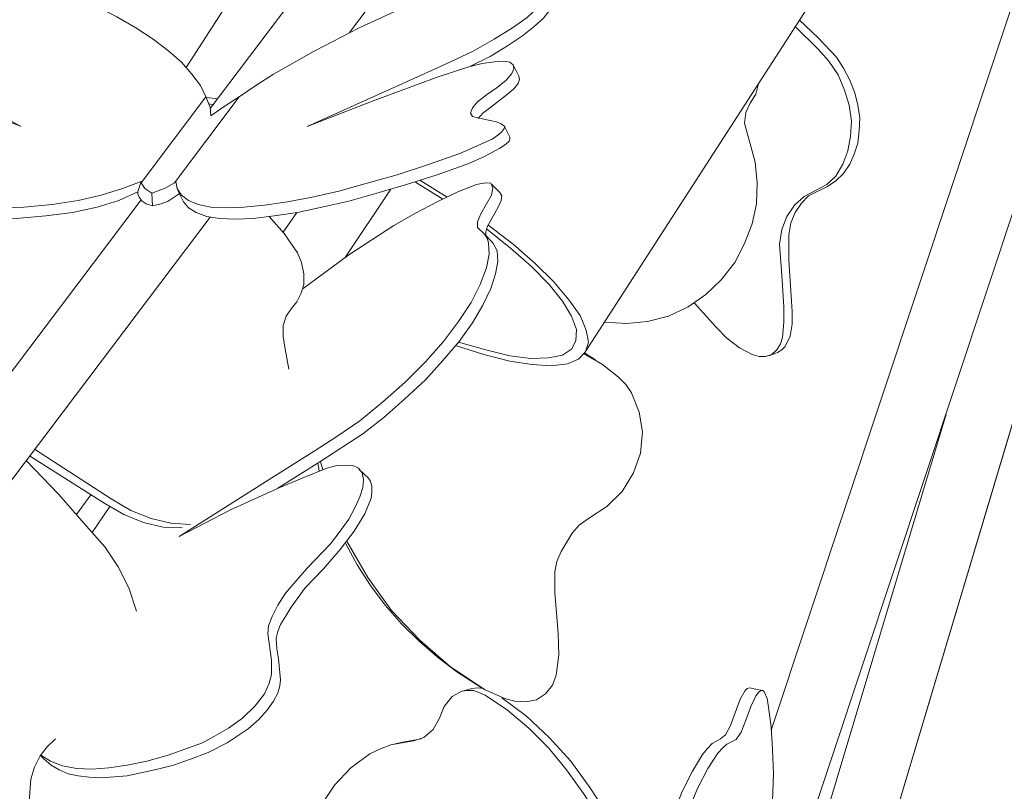
# Model space of a CAD drawing. Units: inches. Extents: x -0.6 to 40.4, y -3.8 to 47.5.
# Drawn here: x 15.9 to 18.4, y 4.3 to 6.3 of the extents above; entities that cross this region are included whole.
import ezdxf

# ---------------------------------------------------------------- set-up
doc = ezdxf.new("R2010")
doc.units = ezdxf.units.IN
doc.header["$MEASUREMENT"] = 0
doc.layers.add('Layer 1', color=7, linetype='Continuous')

# ---------------------------------------------------------------- blocks, each defined once
blk = doc.blocks.new('block 1650')
at = {"layer": 'Layer 1', "color": 7, "lineweight": 18, "true_color": 0xffffff}
blk.add_lwpolyline([(16.6348, 5.1662), (16.6383, 5.1463)], dxfattribs=at)
blk = doc.blocks.new('block 1651')
at = {"layer": 'Layer 1', "color": 7, "lineweight": 18, "true_color": 0xffffff}
blk.add_lwpolyline([(16.7054, 4.9639), (16.7336, 4.9108), (16.7671, 4.8594), (16.8041, 4.8096), (16.8447, 4.7632), (16.8887, 4.7201), (16.9346, 4.6803), (16.984, 4.6421), (17.0351, 4.609)], dxfattribs=at)
blk = doc.blocks.new('block 1652')
at = {"layer": 'Layer 1', "color": 7, "lineweight": 18, "true_color": 0xffffff}
blk.add_lwpolyline([(17.3208, 5.4316), (17.3049, 5.4415)], dxfattribs=at)
blk = doc.blocks.new('block 1653')
at = {"layer": 'Layer 1', "color": 7, "lineweight": 18, "true_color": 0xffffff}
blk.add_lwpolyline([(16.6419, 5.1695), (16.6472, 5.1496)], dxfattribs=at)
blk = doc.blocks.new('block 1654')
at = {"layer": 'Layer 1', "color": 7, "lineweight": 18, "true_color": 0xffffff}
blk.add_lwpolyline([(16.7089, 4.9689), (16.76, 4.8793), (16.82, 4.7964), (16.8905, 4.7217), (16.9681, 4.6554), (17.0545, 4.5973), (17.1039, 4.5758), (17.1286, 4.5692), (17.1568, 4.5675), (17.1832, 4.5725), (17.2062, 4.5874), (17.2238, 4.609), (17.2326, 4.6338), (17.2397, 4.6852), (17.2379, 4.7383), (17.2291, 4.8412), (17.2291, 4.8942), (17.2344, 4.9191), (17.2449, 4.944), (17.2732, 4.9904), (17.2908, 5.0103), (17.3137, 5.0269), (17.3596, 5.0568), (17.3984, 5.0949), (17.4266, 5.1413), (17.4442, 5.1911), (17.4495, 5.2442), (17.4407, 5.2939), (17.4213, 5.342), (17.4072, 5.3636), (17.3895, 5.3818), (17.349, 5.4133), (17.3031, 5.4399)], dxfattribs=at)
blk = doc.blocks.new('block 1655')
at = {"layer": 'Layer 1', "color": 7, "lineweight": 18, "true_color": 0xffffff}
blk.add_lwpolyline([(17.3543, 5.5195), (17.4089, 5.5162), (17.4618, 5.5211), (17.5147, 5.5344), (17.5641, 5.5576), (17.6082, 5.5891), (17.647, 5.6256), (17.6805, 5.6688), (17.7052, 5.7169), (17.7246, 5.7666), (17.7352, 5.8164), (17.7369, 5.8694), (17.7316, 5.9209), (17.7052, 6.0187), (17.7087, 6.0452), (17.7193, 6.0685), (17.7334, 6.0917), (17.7404, 6.1182)], dxfattribs=at)
blk = doc.blocks.new('block 1728')
at = {"layer": 'Layer 1', "color": 7, "lineweight": 18, "true_color": 0xffffff}
blk.add_lwpolyline([(16.9275, 3.4696), (16.7583, 3.7067), (16.6736, 3.8261), (16.6366, 3.8908), (16.6119, 3.9621), (16.596, 4.0368), (16.5907, 4.1097), (16.5978, 4.1811), (16.6154, 4.2457), (16.6419, 4.3054), (16.6771, 4.3585), (16.7177, 4.4016), (16.7653, 4.4365), (16.7918, 4.4497), (16.8182, 4.4597), (16.8746, 4.4696), (16.9011, 4.4779), (16.924, 4.4978), (16.9399, 4.526), (16.9522, 4.5559), (16.9716, 4.5808), (16.9963, 4.594), (17.0104, 4.5957), (17.0263, 4.5957), (17.0545, 4.5841), (17.1109, 4.5459), (17.1638, 4.5012), (17.2132, 4.4514), (17.259, 4.3967), (17.3014, 4.337), (17.3419, 4.2739), (17.3772, 4.2076), (17.4072, 4.1396), (17.4319, 4.0683), (17.453, 3.997)], dxfattribs=at)
blk = doc.blocks.new('block 1730')
at = {"layer": 'Layer 1', "color": 7, "lineweight": 18, "true_color": 0xffffff}
blk.add_lwpolyline([(17.0968, 4.5774), (17.1585, 4.531), (17.215, 4.4779), (17.2696, 4.4182), (17.3172, 4.3519), (17.3631, 4.2822), (17.4019, 4.2076), (17.4354, 4.1296), (17.4618, 4.05)], dxfattribs=at)
blk = doc.blocks.new('block 1731')
at = {"layer": 'Layer 1', "color": 7, "lineweight": 18, "true_color": 0xffffff}
blk.add_lwpolyline([(17.021, 4.6007), (17.0351, 4.6023), (17.051, 4.6007)], dxfattribs=at)
blk = doc.blocks.new('block 1732')
at = {"layer": 'Layer 1', "color": 7, "lineweight": 18, "true_color": 0xffffff}
blk.add_lwpolyline([(16.8482, 4.4663), (16.894, 4.4746)], dxfattribs=at)
blk = doc.blocks.new('block 1752')
at = {"layer": 'Layer 1', "color": 7, "lineweight": 18, "true_color": 0xffffff}
blk.add_lwpolyline([(17.4618, 3.4248), (17.4654, 3.6901), (17.4671, 3.8245), (17.4724, 3.8975), (17.483, 3.9787), (17.4971, 4.0616), (17.5165, 4.1429), (17.5377, 4.2192), (17.5623, 4.2889), (17.587, 4.3502), (17.6135, 4.4), (17.6382, 4.4381), (17.6505, 4.4514), (17.6611, 4.4613), (17.684, 4.473), (17.6964, 4.4912), (17.7087, 4.5211), (17.721, 4.5559), (17.7334, 4.5824), (17.7404, 4.5907), (17.7457, 4.5957), (17.751, 4.5957), (17.7546, 4.5924), (17.7616, 4.5758), (17.7651, 4.5542), (17.7722, 4.5045), (17.7757, 4.4481), (17.7775, 4.3867), (17.7757, 4.3187), (17.7722, 4.2474), (17.7651, 4.1711), (17.7563, 4.0932), (17.7316, 3.9306), (17.6999, 3.7648), (17.6752, 3.6337)], dxfattribs=at)
blk = doc.blocks.new('block 1754')
at = {"layer": 'Layer 1', "color": 7, "lineweight": 18, "true_color": 0xffffff}
blk.add_lwpolyline([(17.4336, 3.6802), (17.4354, 3.8129), (17.4389, 3.8842), (17.4477, 3.9638), (17.4618, 4.0451), (17.4795, 4.128), (17.5006, 4.2059), (17.5236, 4.2773), (17.5482, 4.3403), (17.5747, 4.3934), (17.5994, 4.4348), (17.6117, 4.4497), (17.6241, 4.463), (17.6452, 4.4746), (17.6576, 4.4846), (17.6699, 4.5078), (17.6946, 4.5741), (17.7069, 4.5957), (17.7122, 4.6007), (17.7175, 4.6023)], dxfattribs=at)
blk = doc.blocks.new('block 1794')
at = {"layer": 'Layer 1', "color": 7, "lineweight": 18, "true_color": 0xffffff}
blk.add_lwpolyline([(17.058, 5.7533), (17.118, 5.7052), (17.1709, 5.6588), (17.215, 5.614), (17.2485, 5.5726), (17.2714, 5.5344), (17.2837, 5.5012), (17.282, 5.473), (17.2714, 5.4515), (17.2485, 5.4366), (17.2132, 5.4299), (17.1691, 5.4283), (17.1162, 5.4349), (17.0563, 5.4498), (16.9875, 5.4697)], dxfattribs=at)
blk = doc.blocks.new('block 1795')
at = {"layer": 'Layer 1', "color": 7, "lineweight": 18, "true_color": 0xffffff}
blk.add_lwpolyline([(16.8799, 5.8711), (16.9487, 5.828)], dxfattribs=at)
blk = doc.blocks.new('block 1796')
at = {"layer": 'Layer 1', "color": 7, "lineweight": 18, "true_color": 0xffffff}
blk.add_lwpolyline([(16.3615, 6.0668), (16.3738, 6.0651)], dxfattribs=at)
blk = doc.blocks.new('block 1797')
at = {"layer": 'Layer 1', "color": 7, "lineweight": 18, "true_color": 0xffffff}
blk.add_lwpolyline([(17.0616, 5.7633), (17.125, 5.7152), (17.1797, 5.6671), (17.2273, 5.6207), (17.2643, 5.5759), (17.2926, 5.5361), (17.3084, 5.4996), (17.3137, 5.4697), (17.3067, 5.4449), (17.289, 5.4266), (17.2608, 5.415), (17.2203, 5.41), (17.1726, 5.4133), (17.1162, 5.4216), (17.051, 5.4382), (16.9804, 5.4614)], dxfattribs=at)
blk = doc.blocks.new('block 1798')
at = {"layer": 'Layer 1', "color": 7, "lineweight": 18, "true_color": 0xffffff}
blk.add_lwpolyline([(16.8905, 5.8761), (16.9593, 5.8329)], dxfattribs=at)
blk = doc.blocks.new('block 1799')
at = {"layer": 'Layer 1', "color": 7, "lineweight": 18, "true_color": 0xffffff}
blk.add_lwpolyline([(16.3562, 6.0834), (16.3844, 6.0801)], dxfattribs=at)
blk = doc.blocks.new('block 2020')
at = {"layer": 'Layer 1', "color": 7, "lineweight": 18, "true_color": 0xffffff}
blk.add_lwpolyline([(15.9401, 4.4332), (15.9647, 4.4182), (15.9947, 4.4066), (16.03, 4.4), (16.0688, 4.3983), (16.1111, 4.4016), (16.1569, 4.4083), (16.2063, 4.4182), (16.2592, 4.4332), (16.3157, 4.4531), (16.3456, 4.4647), (16.3756, 4.4813), (16.4109, 4.5012), (16.4461, 4.526), (16.4779, 4.5575), (16.5008, 4.5874), (16.5131, 4.6139), (16.5184, 4.6355), (16.5184, 4.672), (16.5096, 4.7383), (16.5114, 4.7582), (16.5202, 4.7814), (16.5343, 4.8096), (16.5537, 4.8395), (16.5802, 4.871), (16.6084, 4.9025), (16.6666, 4.9639), (16.6912, 4.9954), (16.7124, 5.0252), (16.7283, 5.0551), (16.7406, 5.0816), (16.7477, 5.1049), (16.7494, 5.1248), (16.7459, 5.1413), (16.7371, 5.153), (16.723, 5.1596), (16.7054, 5.1612), (16.6824, 5.1596), (16.6577, 5.153), (16.5996, 5.1297), (16.5396, 5.1049), (16.4162, 5.0485), (16.2874, 4.9821)], dxfattribs=at)
blk = doc.blocks.new('block 2021')
at = {"layer": 'Layer 1', "color": 7, "lineweight": 18, "true_color": 0xffffff}
blk.add_lwpolyline([(16.0653, 5.0866), (16.03, 5.0369)], dxfattribs=at)
blk = doc.blocks.new('block 2022')
at = {"layer": 'Layer 1', "color": 7, "lineweight": 18, "true_color": 0xffffff}
blk.add_lwpolyline([(16.0688, 4.9921), (16.1129, 5.0568)], dxfattribs=at)
blk = doc.blocks.new('block 2023')
at = {"layer": 'Layer 1', "color": 7, "lineweight": 18, "true_color": 0xffffff}
blk.add_lwpolyline([(16.2874, 4.9821), (16.5131, 5.1248), (16.626, 5.1961), (16.6824, 5.2326), (16.7406, 5.2724), (16.797, 5.3188), (16.8535, 5.3686), (16.9046, 5.42), (16.9505, 5.4714), (16.9875, 5.5211), (17.0192, 5.5692), (17.0422, 5.614), (17.058, 5.6555), (17.0651, 5.6903), (17.0633, 5.7185), (17.0598, 5.7301), (17.0527, 5.7401), (17.0351, 5.7567), (17.0351, 5.7716), (17.0439, 5.7915), (17.058, 5.8164), (17.0704, 5.8379), (17.0739, 5.8562), (17.0686, 5.8678), (17.0545, 5.8694), (17.0333, 5.8645), (16.9857, 5.8462), (16.9346, 5.8213), (16.8799, 5.7931), (16.8253, 5.7616), (16.7124, 5.6887), (16.5978, 5.6041)], dxfattribs=at)
blk = doc.blocks.new('block 2024')
at = {"layer": 'Layer 1', "color": 7, "lineweight": 18, "true_color": 0xffffff}
blk.add_lwpolyline([(17.0563, 5.7351), (17.0563, 5.745), (17.0598, 5.7583), (17.0792, 5.7931), (17.088, 5.8097), (17.0951, 5.8247), (17.0968, 5.8363), (17.0915, 5.8446)], dxfattribs=at)
blk = doc.blocks.new('block 2025')
at = {"layer": 'Layer 1', "color": 7, "lineweight": 18, "true_color": 0xffffff}
blk.add_lwpolyline([(16.5343, 5.1032), (16.6401, 5.1695), (16.7477, 5.2392), (16.8006, 5.2807), (16.8535, 5.3271), (16.9046, 5.3752), (16.9487, 5.4233), (16.9893, 5.4714), (17.0228, 5.5178), (17.0492, 5.5626), (17.0686, 5.6041), (17.081, 5.6406), (17.0862, 5.6721), (17.0845, 5.6986), (17.0739, 5.7185)], dxfattribs=at)
blk = doc.blocks.new('block 2026')
at = {"layer": 'Layer 1', "color": 7, "lineweight": 18, "true_color": 0xffffff}
blk.add_lwpolyline([(15.9489, 4.4232), (15.9665, 4.4083), (15.9859, 4.3967), (16.0088, 4.3867), (16.0335, 4.3817), (16.0617, 4.3784), (16.0917, 4.3768), (16.1569, 4.3817), (16.2328, 4.3983), (16.2733, 4.4083), (16.3157, 4.4232), (16.3597, 4.4398), (16.4073, 4.4647), (16.4602, 4.4995), (16.4867, 4.5227), (16.5079, 4.5459), (16.5237, 4.5692), (16.5343, 4.5891), (16.5396, 4.6073), (16.5414, 4.6222), (16.5361, 4.6753), (16.5325, 4.7002), (16.5308, 4.7267), (16.5343, 4.7433), (16.5414, 4.7615), (16.5537, 4.7814), (16.5678, 4.8047), (16.6031, 4.8528), (16.6489, 4.9009), (16.6912, 4.949), (16.7265, 4.9954), (16.753, 5.0385), (16.7688, 5.0783), (16.7706, 5.0932), (16.7706, 5.1082), (16.7671, 5.1198), (16.7618, 5.1281)], dxfattribs=at)
blk = doc.blocks.new('block 2029')
at = {"layer": 'Layer 1', "color": 7, "lineweight": 18, "true_color": 0xffffff}
blk.add_lwpolyline([(17.7881, 5.4432), (17.7986, 5.4498), (17.8075, 5.4581), (17.8198, 5.4847), (17.8251, 5.5145), (17.8251, 5.546), (17.8163, 5.6754), (17.8163, 5.7384), (17.8216, 5.7683), (17.8321, 5.7948), (17.848, 5.818), (17.8656, 5.8363), (17.9133, 5.8595), (17.9344, 5.8744), (17.9538, 5.8927), (17.9697, 5.9159), (17.9803, 5.9408), (17.9891, 5.9689), (17.9926, 6.0005), (17.9944, 6.032), (17.9891, 6.0635), (17.982, 6.095), (17.9697, 6.1265), (17.9538, 6.1564), (17.9362, 6.1846), (17.8903, 6.2326), (17.8427, 6.2774)], dxfattribs=at)
blk = doc.blocks.new('block 2031')
at = {"layer": 'Layer 1', "color": 7, "lineweight": 18, "true_color": 0xffffff}
blk.add_lwpolyline([(17.58, 5.5676), (17.6329, 5.5079), (17.6611, 5.4797), (17.6928, 5.4548), (17.7246, 5.4382), (17.7422, 5.4332), (17.7581, 5.4332), (17.774, 5.4382), (17.7863, 5.4498), (17.7951, 5.4648), (17.8004, 5.4813), (17.8039, 5.5195), (17.8039, 5.5576), (17.7986, 5.6372), (17.7933, 5.7152), (17.7986, 5.7517), (17.811, 5.7849), (17.8304, 5.813), (17.8551, 5.8346), (17.9115, 5.8645), (17.9344, 5.886), (17.9521, 5.9159), (17.9644, 5.949), (17.9714, 5.9855), (17.9732, 6.0237), (17.9679, 6.0635), (17.9556, 6.1016), (17.9397, 6.1398), (17.9168, 6.1746), (17.8903, 6.2045), (17.8321, 6.2608)], dxfattribs=at)
blk = doc.blocks.new('block 2305')
at = {"layer": 'Layer 1', "color": 7, "lineweight": 18, "true_color": 0xffffff}
blk.add_lwpolyline([(15.4252, 5.5742), (15.4005, 5.5178), (15.3775, 5.4581), (15.3599, 5.3951), (15.3476, 5.3304), (15.337, 5.2624), (15.3317, 5.1928), (15.3299, 5.1214), (15.3317, 5.0485), (15.337, 4.9738), (15.3458, 4.8992), (15.3581, 4.8246), (15.3758, 4.7516), (15.3952, 4.677), (15.4199, 4.6056), (15.4463, 4.5343), (15.4763, 4.4647), (15.5468, 4.3287), (15.6262, 4.1993), (15.672, 4.1379), (15.7196, 4.0815), (15.7443, 4.055), (15.7725, 4.0318), (15.8043, 4.0152), (15.8184, 4.0102), (15.8343, 4.0086), (15.8484, 4.0119), (15.8607, 4.0185), (15.8819, 4.0384), (15.8942, 4.0666), (15.9013, 4.0981), (15.9065, 4.1661), (15.9083, 4.2358), (15.9101, 4.3054), (15.9154, 4.3734), (15.9242, 4.4033), (15.9383, 4.4315), (15.9559, 4.4547), (15.9771, 4.4746)], dxfattribs=at)
blk = doc.blocks.new('block 2306')
at = {"layer": 'Layer 1', "color": 7, "lineweight": 18, "true_color": 0xffffff}
blk.add_lwpolyline([(16.1799, 4.7947), (16.1605, 4.8528), (16.134, 4.9058), (16.1005, 4.9556), (16.0617, 5.0004), (15.9841, 5.0883), (15.903, 5.1729)], dxfattribs=at)
blk = doc.blocks.new('block 2310')
at = {"layer": 'Layer 1', "color": 7, "lineweight": 18, "true_color": 0xffffff}
blk.add_lwpolyline([(15.9242, 5.2011), (16.1164, 5.0767), (16.1658, 5.0468), (16.2169, 5.0269), (16.2663, 5.0153), (16.3157, 5.012)], dxfattribs=at)
blk = doc.blocks.new('block 2311')
at = {"layer": 'Layer 1', "color": 7, "lineweight": 18, "true_color": 0xffffff}
blk.add_lwpolyline([(16.5625, 5.4017), (16.5519, 5.4565), (16.5484, 5.4847), (16.5484, 5.5112), (16.5555, 5.5344), (16.5678, 5.5527), (16.5819, 5.5709), (16.5925, 5.5908), (16.5996, 5.614), (16.5996, 5.6406), (16.5943, 5.6688), (16.5837, 5.6936), (16.5502, 5.7417), (16.5131, 5.7849)], dxfattribs=at)
blk = doc.blocks.new('block 2312')
at = {"layer": 'Layer 1', "color": 7, "lineweight": 18, "true_color": 0xffffff}
blk.add_lwpolyline([(15.9118, 5.1845), (16.1005, 5.0651), (16.1481, 5.0369), (16.1975, 5.017), (16.2469, 5.0053), (16.2945, 5.0037)], dxfattribs=at)
blk = doc.blocks.new('block 2318')
at = {"layer": 'Layer 1', "color": 7, "lineweight": 18, "true_color": 0xffffff}
blk.add_lwpolyline([(15.4498, 6.1663), (15.4992, 6.4333), (15.5257, 6.5677), (15.5433, 6.6373), (15.568, 6.7053), (15.598, 6.77), (15.6297, 6.8297), (15.665, 6.8828), (15.702, 6.9259), (15.739, 6.9624), (15.7761, 6.9873), (15.8113, 7.0039), (15.8448, 7.0105), (15.8748, 7.0072), (15.8889, 7.0005), (15.9013, 6.9923), (15.9136, 6.9823), (15.9277, 6.9773), (15.9453, 6.984), (15.9647, 7.0005), (15.9824, 7.0188), (16, 7.0271), (16.0159, 7.0271), (16.0282, 7.0138), (16.0335, 6.9923), (16.0353, 6.9657), (16.0353, 6.9077), (16.0317, 6.8463), (16.0265, 6.7816), (16.0035, 6.6489), (15.97, 6.5129), (15.9242, 6.3753)], dxfattribs=at)
blk = doc.blocks.new('block 2771')
at = {"layer": 'Layer 1', "color": 7, "lineweight": 18, "true_color": 0xffffff}
blk.add_lwpolyline([(17.0192, 6.1613), (17.0192, 6.1613)], dxfattribs=at)
blk = doc.blocks.new('block 2777')
at = {"layer": 'Layer 1', "color": 7, "lineweight": 18, "true_color": 0xffffff}
blk.add_lwpolyline([(16.6084, 6.0104), (16.8482, 6.1182), (16.9663, 6.1713), (17.0245, 6.1995), (17.0774, 6.2293), (17.1233, 6.2575), (17.1603, 6.2841), (17.1868, 6.3089), (17.2026, 6.3305), (17.2079, 6.3471), (17.2026, 6.3604), (17.1868, 6.3686), (17.1603, 6.372), (17.1268, 6.3703), (17.1127, 6.3703), (17.1092, 6.3769), (17.1162, 6.3952), (17.1092, 6.3985), (17.0915, 6.3985), (17.0651, 6.3919), (17.0369, 6.3819), (16.9769, 6.3604), (16.857, 6.3123), (16.7389, 6.2575), (16.626, 6.1995), (16.5237, 6.1414), (16.4796, 6.1132), (16.4373, 6.085)], dxfattribs=at)
blk = doc.blocks.new('block 2778')
at = {"layer": 'Layer 1', "color": 7, "lineweight": 18, "true_color": 0xffffff}
blk.add_lwpolyline([(17.0175, 6.1613), (17.0668, 6.1862), (17.1109, 6.2127), (17.148, 6.2376), (17.1779, 6.2608), (17.2009, 6.2824), (17.215, 6.3007), (17.222, 6.3156), (17.2203, 6.3288)], dxfattribs=at)
blk = doc.blocks.new('block 2779')
at = {"layer": 'Layer 1', "color": 7, "lineweight": 18, "true_color": 0xffffff}
blk.add_lwpolyline([(16.298, 5.8213), (16.3104, 5.8064), (16.3298, 5.7948), (16.3562, 5.7849), (16.3879, 5.7799), (16.4285, 5.7782), (16.4726, 5.7799), (16.5255, 5.7865), (16.5837, 5.7948), (16.6454, 5.8081), (16.7124, 5.823), (16.7829, 5.8429), (16.857, 5.8645), (16.9346, 5.8893), (17.0139, 5.9175), (17.0545, 5.9358), (17.0915, 5.9557), (17.1056, 5.9656), (17.1145, 5.9739), (17.1162, 5.9789), (17.1162, 5.9839)], dxfattribs=at)
blk = doc.blocks.new('block 2780')
at = {"layer": 'Layer 1', "color": 7, "lineweight": 18, "true_color": 0xffffff}
blk.add_lwpolyline([(17.0369, 6.0303), (17.0492, 6.0436), (17.0686, 6.0585), (17.1109, 6.0917), (17.1268, 6.1049), (17.1374, 6.1182), (17.1409, 6.1282), (17.1391, 6.1365)], dxfattribs=at)
blk = doc.blocks.new('block 2781')
at = {"layer": 'Layer 1', "color": 7, "lineweight": 18, "true_color": 0xffffff}
blk.add_lwpolyline([(16.2786, 5.8727), (16.2821, 5.8545), (16.2927, 5.8379), (16.3104, 5.8247), (16.335, 5.8147), (16.3668, 5.8081), (16.4056, 5.8064), (16.4497, 5.8081), (16.5008, 5.813), (16.559, 5.8213), (16.6207, 5.8329), (16.6877, 5.8479), (16.7583, 5.8678), (16.8341, 5.8893), (16.9099, 5.9142), (16.991, 5.9424), (17.0721, 5.9789), (17.0862, 5.9888), (17.0968, 5.9971), (17.1021, 6.0054), (17.1039, 6.0104), (17.0951, 6.017), (17.0827, 6.022), (17.051, 6.0287), (17.0228, 6.0353), (17.0175, 6.0436), (17.0228, 6.0568), (17.0351, 6.0718), (17.058, 6.09), (17.0845, 6.1083), (17.1074, 6.1265), (17.1215, 6.1431), (17.1268, 6.1547), (17.125, 6.1647), (17.1162, 6.1713), (17.1003, 6.1746), (17.0774, 6.1729), (17.0474, 6.168), (17.0139, 6.1597), (16.9364, 6.1348), (16.7741, 6.0751), (16.6084, 6.0104)], dxfattribs=at)
blk = doc.blocks.new('block 2782')
at = {"layer": 'Layer 1', "color": 7, "lineweight": 18, "true_color": 0xffffff}
blk.add_lwpolyline([(16.1922, 5.8727), (16.1446, 5.8545), (16.0917, 5.8379), (16.0335, 5.8247), (15.9683, 5.8147), (15.8977, 5.8081), (15.8237, 5.8064), (15.7461, 5.8081), (15.6632, 5.813), (15.5786, 5.8213), (15.4922, 5.8329), (15.3176, 5.8678), (15.143, 5.9142), (15.0601, 5.9424), (15.0213, 5.959), (15.0055, 5.9689), (14.9914, 5.9789), (14.9861, 5.9888), (14.9843, 5.9971), (14.9914, 6.0054), (15.0019, 6.0104), (15.0302, 6.017), (15.0637, 6.022), (15.2012, 6.0353), (15.2277, 6.0436), (15.2453, 6.0568), (15.2523, 6.0718), (15.2506, 6.09), (15.2418, 6.1083), (15.2418, 6.1265), (15.2488, 6.1431), (15.2647, 6.1547), (15.2876, 6.1647), (15.3176, 6.1713), (15.3529, 6.1746), (15.3934, 6.1729), (15.4357, 6.168), (15.4781, 6.1597), (15.5662, 6.1348), (15.732, 6.0751), (15.8907, 6.0104)], dxfattribs=at)
blk = doc.blocks.new('block 2783')
at = {"layer": 'Layer 1', "color": 7, "lineweight": 18, "true_color": 0xffffff}
blk.add_lwpolyline([(16.1922, 5.8694), (16.3544, 6.085)], dxfattribs=at)
blk = doc.blocks.new('block 2784')
at = {"layer": 'Layer 1', "color": 7, "lineweight": 18, "true_color": 0xffffff}
blk.add_lwpolyline([(16.3668, 6.0369), (16.4003, 6.0602), (16.4373, 6.085), (16.2751, 5.8694)], dxfattribs=at)
blk = doc.blocks.new('block 2785')
at = {"layer": 'Layer 1', "color": 7, "lineweight": 18, "true_color": 0xffffff}
blk.add_lwpolyline([(15.8907, 6.0104), (15.6879, 6.1182), (15.5874, 6.1713), (15.5415, 6.1995), (15.508, 6.2293), (15.4869, 6.2575), (15.4781, 6.2841), (15.4816, 6.3089), (15.4992, 6.3305), (15.5257, 6.3471), (15.5627, 6.3604), (15.6085, 6.3686), (15.6614, 6.372), (15.7196, 6.3703), (15.7461, 6.3703), (15.7655, 6.3769), (15.7902, 6.3952), (15.8131, 6.3985), (15.8431, 6.3985), (15.9065, 6.3819), (15.9665, 6.3604), (16.0794, 6.3123), (16.1305, 6.2857), (16.1781, 6.2575), (16.2222, 6.2293), (16.261, 6.1995), (16.2927, 6.1713), (16.3192, 6.1414), (16.3403, 6.1132), (16.3544, 6.085), (16.365, 6.0585), (16.3668, 6.0369)], dxfattribs=at)
blk = doc.blocks.new('block 2786')
at = {"layer": 'Layer 1', "color": 7, "lineweight": 18, "true_color": 0xffffff}
blk.add_lwpolyline([(16.1834, 5.8462), (16.1358, 5.8247), (16.0811, 5.8081), (16.0194, 5.7948), (15.9524, 5.7865), (15.8783, 5.7799), (15.8025, 5.7782), (15.7214, 5.7799), (15.635, 5.7865), (15.5486, 5.7965), (15.4587, 5.8097), (15.3687, 5.8263), (15.2788, 5.8479), (15.0989, 5.8976), (15.0566, 5.9126), (15.0161, 5.9291), (15.0002, 5.9391), (14.9861, 5.949), (14.9773, 5.9607), (14.9773, 5.9689)], dxfattribs=at)
blk = doc.blocks.new('block 2789')
at = {"layer": 'Layer 1', "color": 7, "lineweight": 18, "true_color": 0xffffff}
blk.add_lwpolyline([(16.2187, 5.8429), (16.201, 5.8545), (16.1922, 5.8694), (16.1922, 5.8727), (16.1834, 5.8462), (16.1834, 5.8412)], dxfattribs=at)
blk = doc.blocks.new('block 2790')
at = {"layer": 'Layer 1', "color": 7, "lineweight": 18, "true_color": 0xffffff}
blk.add_lwpolyline([(16.2786, 5.8727), (16.2751, 5.8694), (16.2504, 5.8545), (16.2187, 5.8429), (16.2204, 5.8114), (16.2046, 5.8164), (16.194, 5.823), (16.1869, 5.8329), (16.1834, 5.8412)], dxfattribs=at)
blk = doc.blocks.new('block 2791')
at = {"layer": 'Layer 1', "color": 7, "lineweight": 18, "true_color": 0xffffff}
blk.add_lwpolyline([(16.2204, 5.8114), (16.2416, 5.8164), (16.2592, 5.823), (16.2874, 5.8412)], dxfattribs=at)
blk = doc.blocks.new('block 3782')
at = {"layer": 'Layer 1', "color": 7, "lineweight": 18, "true_color": 0xffffff}
blk.add_lwpolyline([(18.2113, 5.289), (17.751, 3.7548)], dxfattribs=at)
blk = doc.blocks.new('block 3785')
at = {"layer": 'Layer 1', "color": 7, "lineweight": 18, "true_color": 0xffffff}
blk.add_lwpolyline([(19.398, 8.6773), (17.9591, 3.8676)], dxfattribs=at)
blk = doc.blocks.new('block 3809')
at = {"layer": 'Layer 1', "color": 7, "lineweight": 18, "true_color": 0xffffff}
blk.add_lwpolyline([(19.391, 8.6558), (17.9591, 3.8676)], dxfattribs=at)
blk = doc.blocks.new('block 3810')
at = {"layer": 'Layer 1', "color": 7, "lineweight": 18, "true_color": 0xffffff}
blk.add_lwpolyline([(17.3313, 5.425), (17.3208, 5.4316)], dxfattribs=at)
blk = doc.blocks.new('block 3811')
at = {"layer": 'Layer 1', "color": 7, "lineweight": 18, "true_color": 0xffffff}
blk.add_lwpolyline([(17.0457, 4.6023), (17.0351, 4.609)], dxfattribs=at)
blk = doc.blocks.new('block 3852')
at = {"layer": 'Layer 1', "color": 7, "lineweight": 18, "true_color": 0xffffff}
blk.add_lwpolyline([(16.8253, 4.4613), (16.8482, 4.4663)], dxfattribs=at)
blk = doc.blocks.new('block 3853')
at = {"layer": 'Layer 1', "color": 7, "lineweight": 18, "true_color": 0xffffff}
blk.add_lwpolyline([(16.9981, 4.594), (17.021, 4.6007)], dxfattribs=at)
blk = doc.blocks.new('block 3861')
at = {"layer": 'Layer 1', "color": 7, "lineweight": 18, "true_color": 0xffffff}
blk.add_lwpolyline([(17.7493, 4.5957), (17.7175, 4.6023)], dxfattribs=at)
blk = doc.blocks.new('block 3871')
at = {"layer": 'Layer 1', "color": 7, "lineweight": 18, "true_color": 0xffffff}
blk.add_lwpolyline([(19.2428, 8.9228), (17.7722, 4.4962)], dxfattribs=at)
blk = doc.blocks.new('block 3873')
at = {"layer": 'Layer 1', "color": 7, "lineweight": 18, "true_color": 0xffffff}
blk.add_lwpolyline([(19.4015, 8.8763), (17.6911, 3.725)], dxfattribs=at)
blk = doc.blocks.new('block 3885')
at = {"layer": 'Layer 1', "color": 7, "lineweight": 18, "true_color": 0xffffff}
blk.add_lwpolyline([(17.3049, 5.4432), (18.2977, 6.9823)], dxfattribs=at)
blk = doc.blocks.new('block 3886')
at = {"layer": 'Layer 1', "color": 7, "lineweight": 18, "true_color": 0xffffff}
blk.add_lwpolyline([(16.3051, 6.158), (17.2185, 7.5761)], dxfattribs=at)
blk = doc.blocks.new('block 3987')
at = {"layer": 'Layer 1', "color": 7, "lineweight": 18, "true_color": 0xffffff}
blk.add_lwpolyline([(15.9383, 4.4332), (15.9489, 4.4232)], dxfattribs=at)
blk = doc.blocks.new('block 3988')
at = {"layer": 'Layer 1', "color": 7, "lineweight": 18, "true_color": 0xffffff}
blk.add_lwpolyline([(16.7389, 5.1496), (16.7618, 5.1281)], dxfattribs=at)
blk = doc.blocks.new('block 3990')
at = {"layer": 'Layer 1', "color": 7, "lineweight": 18, "true_color": 0xffffff}
blk.add_lwpolyline([(17.0527, 5.7401), (17.0739, 5.7185)], dxfattribs=at)
blk = doc.blocks.new('block 3991')
at = {"layer": 'Layer 1', "color": 7, "lineweight": 18, "true_color": 0xffffff}
blk.add_lwpolyline([(17.0704, 5.8661), (17.0915, 5.8446)], dxfattribs=at)
blk = doc.blocks.new('block 3995')
at = {"layer": 'Layer 1', "color": 7, "lineweight": 18, "true_color": 0xffffff}
blk.add_lwpolyline([(16.5819, 5.7948), (16.5484, 5.745)], dxfattribs=at)
blk = doc.blocks.new('block 3999')
at = {"layer": 'Layer 1', "color": 7, "lineweight": 18, "true_color": 0xffffff}
blk.add_lwpolyline([(17.028, 6.1663), (17.0263, 6.163)], dxfattribs=at)
blk = doc.blocks.new('block 4000')
at = {"layer": 'Layer 1', "color": 7, "lineweight": 18, "true_color": 0xffffff}
blk.add_lwpolyline([(16.8182, 5.8528), (16.7036, 5.682)], dxfattribs=at)
blk = doc.blocks.new('block 4003')
at = {"layer": 'Layer 1', "color": 7, "lineweight": 18, "true_color": 0xffffff}
blk.add_lwpolyline([(17.7669, 5.4349), (17.7881, 5.4432)], dxfattribs=at)
blk = doc.blocks.new('block 4359')
at = {"layer": 'Layer 1', "color": 7, "lineweight": 18, "true_color": 0xffffff}
blk.add_lwpolyline([(17.1391, 6.1365), (17.125, 6.1647)], dxfattribs=at)
blk = doc.blocks.new('block 4360')
at = {"layer": 'Layer 1', "color": 7, "lineweight": 18, "true_color": 0xffffff}
blk.add_lwpolyline([(17.1162, 5.9839), (17.1021, 6.0121)], dxfattribs=at)
blk = doc.blocks.new('block 4361')
at = {"layer": 'Layer 1', "color": 7, "lineweight": 18, "true_color": 0xffffff}
blk.add_lwpolyline([(16.298, 5.8213), (16.2839, 5.8495)], dxfattribs=at)
blk = doc.blocks.new('block 4364')
at = {"layer": 'Layer 1', "color": 7, "lineweight": 18, "true_color": 0xffffff}
blk.add_lwpolyline([(19.2993, 9.9361), (16.365, 6.0552)], dxfattribs=at)
blk = doc.blocks.new('block 4365')
at = {"layer": 'Layer 1', "color": 7, "lineweight": 18, "true_color": 0xffffff}
blk.add_lwpolyline([(16.1922, 5.8263), (15.6738, 5.1397)], dxfattribs=at)
blk = doc.blocks.new('block 4366')
at = {"layer": 'Layer 1', "color": 7, "lineweight": 18, "true_color": 0xffffff}
blk.add_lwpolyline([(19.435, 9.8449), (16.7142, 6.2459)], dxfattribs=at)
blk = doc.blocks.new('block 4367')
at = {"layer": 'Layer 1', "color": 7, "lineweight": 18, "true_color": 0xffffff}
blk.add_lwpolyline([(16.365, 5.7832), (15.8096, 5.0485)], dxfattribs=at)

msp = doc.modelspace()

# ---------------------------------------------------------------- block references
at = {"layer": 'Layer 1'}
for name in ['block 4364', 'block 4366', 'block 3871', 'block 3873', 'block 3785', 'block 3809', 'block 3886', 'block 2318', 'block 3885', 'block 2785', 'block 2777', 'block 2778', 'block 2029', 'block 2031', 'block 2782', 'block 2781', 'block 2771', 'block 3999', 'block 4359', 'block 2780', 'block 1655', 'block 2783', 'block 2784', 'block 1799', 'block 1796', 'block 4360', 'block 2779', 'block 2786', 'block 2789', 'block 2790', 'block 2023', 'block 1795', 'block 1798', 'block 3991', 'block 2791', 'block 4361', 'block 4000', 'block 2024', 'block 4365', 'block 4367', 'block 2311', 'block 3995', 'block 1797', 'block 1794', 'block 3990', 'block 2025', 'block 2305', 'block 1654', 'block 1652', 'block 4003', 'block 3810', 'block 3782', 'block 2310', 'block 2306', 'block 2312', 'block 1650', 'block 1653', 'block 2020', 'block 3988', 'block 2026', 'block 2021', 'block 2022', 'block 1651', 'block 1728', 'block 3853', 'block 1731', 'block 3811', 'block 1754', 'block 1752', 'block 3861', 'block 1730', 'block 1732', 'block 3852', 'block 3987']:
    msp.add_blockref(name, (0, 0), dxfattribs=at)

doc.saveas('drawing.dxf')
